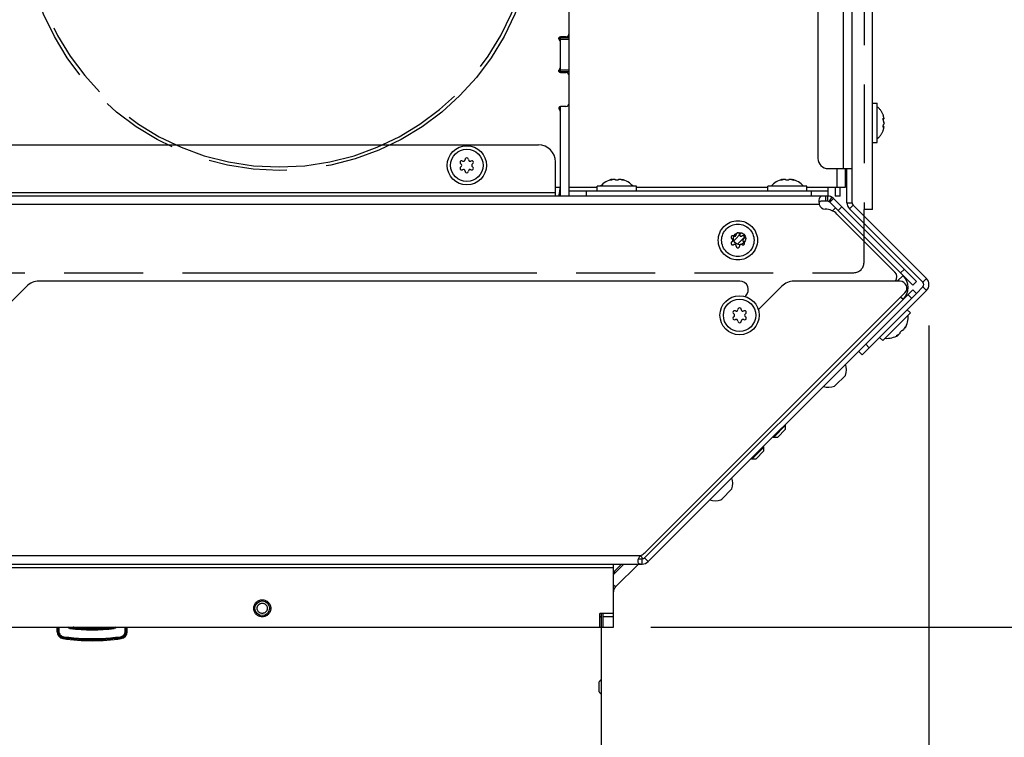
# Model space of a CAD drawing. Units: millimetres. Extents: x 0 to 420, y 0 to 297.
# Drawn here: x 115 to 144, y 38 to 59 of the extents above; entities that cross this region are included whole.
import ezdxf
from ezdxf.enums import TextEntityAlignment as Align

# ---------------------------------------------------------------- set-up
doc = ezdxf.new("R2010")
doc.units = ezdxf.units.MM
doc.header["$LTSCALE"] = 23.1
doc.linetypes.add('PHANTOM', pattern=[0.8, 0.45, -0.05, 0.1, -0.05, 0.1, -0.05])
doc.layers.get('0').update_dxf_attribs({"linetype": 'CONTINUOUS'})
for name, color, linetype in [('AUSFORMSCHRAEGEN', 7, 'CONTINUOUS'), ('AUTO_AXIS', 7, 'CONTINUOUS'), ('DEFAULT_3', 7, 'PHANTOM'), ('RUNDUNGEN', 7, 'CONTINUOUS'), ('ZEICHNUNGSBEMASSUNGEN', 7, 'CONTINUOUS')]:
    doc.layers.add(name, color=color, linetype=linetype)
doc.styles.get("Standard").update_dxf_attribs({"font": 'txt', "width": 0.7})
doc.dimstyles.new('DIMSTYLE_5', dxfattribs={"dimtxt": 3, "dimasz": 3.5, "dimexe": 1.5, "dimexo": 1.5, "dimgap": 0.75, "dimtad": 1, "dimdec": 1, "dimlfac": 10, "dimdsep": 46, "dimtxsty": 'STANDARD', "dimblk": '_FILLED', "dimblk1": '_FILLED', "dimblk2": '_FILLED', "dimcen": 0.09, "dimclrt": 5, "dimadec": 0, "dimazin": 0, "dimtp": 0.3, "dimtm": 0.3, "dimtfac": 1, "dimtdec": 1, "dimtofl": 0, "dimtmove": 0, "dimatfit": 3, "dimldrblk": '_FILLED', "dimfxl": 1, "dimtolj": 1, "dimarcsym": 0})
doc.dimstyles.new('DIMSTYLE_6', dxfattribs={"dimtxt": 3, "dimasz": 3.5, "dimexe": 1.5, "dimexo": 1.5, "dimgap": 0.75, "dimtad": 1, "dimdec": 0, "dimlfac": 10, "dimdsep": 46, "dimtxsty": 'STANDARD', "dimblk": '_FILLED', "dimblk1": '_FILLED', "dimblk2": '_FILLED', "dimcen": 0.09, "dimclrt": 5, "dimadec": 0, "dimazin": 0, "dimtp": 0.8, "dimtm": 0.8, "dimtfac": 1, "dimtdec": 0, "dimtofl": 0, "dimtmove": 0, "dimatfit": 3, "dimldrblk": '_FILLED', "dimfxl": 1, "dimtolj": 1, "dimarcsym": 0})

# ---------------------------------------------------------------- blocks, each defined once
blk = doc.blocks.new('_FILLED')
at = {"color": 0, "linetype": 'BYBLOCK'}
blk.add_solid([(0, 0), (-1, 0.125), (-1, -0.125)], dxfattribs=at)
blk = doc.blocks.new('*D10')
at = {"layer": 'ZEICHNUNGSBEMASSUNGEN', "color": 2, "linetype": 'CONTINUOUS'}
for p, q in [((141.987, 50.456), (141.987, 18.152)), ((69.631, 42.252), (69.631, 18.152)), ((69.631, 19.652), (105.809, 19.652)), ((141.987, 19.652), (105.809, 19.652))]:
    blk.add_line(p, q, dxfattribs=at)
at = {"layer": 'ZEICHNUNGSBEMASSUNGEN', "color": 2, "linetype": 'CONTINUOUS', "xscale": 3.5, "yscale": 3.5, "zscale": 3.5, "rotation": 180}
blk.add_blockref('_FILLED', (69.631, 19.652), dxfattribs=at)
at = {"layer": 'ZEICHNUNGSBEMASSUNGEN', "color": 2, "linetype": 'CONTINUOUS', "xscale": 3.5, "yscale": 3.5, "zscale": 3.5}
blk.add_blockref('_FILLED', (141.987, 19.652), dxfattribs=at)
at = {"layer": 'ZEICHNUNGSBEMASSUNGEN', "color": 5, "linetype": 'CONTINUOUS', "width": 0.785714}
blk.add_text('724', height=3, dxfattribs=at).set_placement((105.809, 20.402), align=Align.CENTER)
blk = doc.blocks.new('*D22')
at = {"layer": 'ZEICHNUNGSBEMASSUNGEN', "color": 2, "linetype": 'CONTINUOUS'}
for p, q in [((157.55, 41.602), (157.55, 47.602)), ((157.55, 47.602), (157.55, 38.702)), ((133.831, 41.602), (159.05, 41.602)), ((157.55, 27.406), (157.55, 38.702)), ((135.131, 35.802), (159.05, 35.802)), ((157.55, 35.802), (157.55, 27.406))]:
    blk.add_line(p, q, dxfattribs=at)
at = {"layer": 'ZEICHNUNGSBEMASSUNGEN', "color": 2, "linetype": 'CONTINUOUS', "xscale": 3.5, "yscale": 3.5, "zscale": 3.5}
for p, rotation in [((157.55, 41.602), 270), ((157.55, 35.802), 90)]:
    blk.add_blockref('_FILLED', p, dxfattribs=dict(at, rotation=rotation))
at = {"layer": 'ZEICHNUNGSBEMASSUNGEN', "color": 5, "linetype": 'CONTINUOUS', "width": 0.75}
blk.add_text('58', height=3, rotation=90, dxfattribs=at).set_placement((156.8, 31.906), align=Align.RIGHT)
blk = doc.blocks.new('*D35')
at = {"layer": 'ZEICHNUNGSBEMASSUNGEN', "color": 2, "linetype": 'CONTINUOUS'}
for p, q in [((139.806, 89.437), (159.05, 89.437)), ((157.55, 89.437), (157.55, 65.52)), ((157.55, 41.602), (157.55, 65.52)), ((133.831, 41.602), (159.05, 41.602))]:
    blk.add_line(p, q, dxfattribs=at)
at = {"layer": 'ZEICHNUNGSBEMASSUNGEN', "color": 2, "linetype": 'CONTINUOUS', "xscale": 3.5, "yscale": 3.5, "zscale": 3.5}
for p, rotation in [((157.55, 89.437), 90), ((157.55, 41.602), 270)]:
    blk.add_blockref('_FILLED', p, dxfattribs=dict(at, rotation=rotation))
at = {"layer": 'ZEICHNUNGSBEMASSUNGEN', "color": 5, "linetype": 'CONTINUOUS', "width": 0.785714}
blk.add_text('478', height=3, rotation=90, dxfattribs=at).set_placement((156.8, 65.52), align=Align.CENTER)

msp = doc.modelspace()

# ---------------------------------------------------------------- linework, layer by layer
at = {"color": 3, "linetype": 'CONTINUOUS'}
for p, q in [((139.731, 54.056), (139.731, 87.152)), ((138.731, 85.852), (138.731, 55.356)), ((131.431, 54.252), (131.431, 68.309)), ((131.331, 58.927), (131.181, 58.927)), ((131.181, 58.039), (131.181, 58.765)), ((131.181, 57.877), (131.331, 57.877)), ((131.331, 56.877), (131.181, 56.877)), ((131.181, 54.528), (131.181, 56.715)), ((84.094, 55.752), (130.531, 55.752)), ((131.031, 54.252), (131.031, 55.252)), ((139.031, 55.056), (139.731, 55.056)), ((139.232, 54.502), (139.232, 54.252)), ((139.006, 54.252), (82.586, 54.252)), ((139.031, 54.252), (139.023, 54.252)), ((139.183, 54.179), (141.616, 51.746)), ((140.99, 52.018), (139.286, 53.723)), ((139.76, 53.985), (141.913, 51.831)), ((136.438, 51.752), (115.877, 51.752)), ((141.139, 51.752), (138.027, 51.752)), ((115.523, 51.606), (114.83, 50.913)), ((133.664, 43.794), (141.28, 51.411)), ((137.673, 51.606), (136.98, 50.913)), ((141.913, 51.478), (140.025, 49.589)), ((133.749, 43.525), (141.616, 51.392)), ((136.591, 51.302), (136.615, 51.325)), ((71.736, 43.452), (133.572, 43.452)), ((132.731, 41.602), (132.731, 43.452)), ((132.789, 42.778), (133.463, 43.452)), ((132.731, 42.002), (132.331, 42.002)), ((132.331, 41.602), (132.331, 42.002)), ((71.781, 41.602), (132.331, 41.602))]:
    msp.add_line(p, q, dxfattribs=at)
at = {"color": 9, "linetype": 'CONTINUOUS'}
for p, q in [((139.481, 55.056), (139.481, 86.152)), ((131.389, 58.946), (131.431, 58.946)), ((131.42, 58.983), (131.431, 58.983)), ((131.181, 58.852), (131.431, 58.852)), ((131.181, 57.952), (131.431, 57.952)), ((131.389, 57.858), (131.431, 57.858)), ((131.42, 57.821), (131.431, 57.821)), ((139.281, 55.056), (139.281, 54.502)), ((132.659, 54.719), (132.659, 54.732)), ((133.002, 54.719), (133.002, 54.732)), ((137.659, 54.719), (137.659, 54.732)), ((138.002, 54.719), (138.002, 54.732)), ((82.604, 54.352), (131.031, 54.352)), ((131.177, 54.502), (131.031, 54.502)), ((131.169, 54.353), (131.169, 54.252)), ((132.256, 54.502), (131.431, 54.502)), ((131.931, 54.402), (131.931, 54.252)), ((137.256, 54.502), (133.406, 54.502)), ((139.031, 54.502), (138.406, 54.502)), ((138.531, 54.402), (138.531, 54.252)), ((138.949, 54.252), (138.949, 54.102)), ((139.06, 54.086), (139.141, 54.213)), ((139.581, 54.056), (139.731, 54.056)), ((138.768, 54.002), (82.779, 54.002)), ((139.325, 53.824), (139.431, 53.931)), ((139.654, 53.879), (139.76, 53.985)), ((141.156, 51.994), (141.262, 52.1)), ((141.227, 51.923), (141.056, 51.752)), ((141.807, 51.725), (141.913, 51.831)), ((141.807, 51.584), (141.913, 51.478)), ((141.227, 51.216), (141.156, 51.286)), ((141.368, 51.357), (141.474, 51.251)), ((141.289, 50.406), (141.298, 50.397)), ((141.047, 50.164), (141.056, 50.155)), ((140.237, 49.801), (140.131, 49.908)), ((71.838, 43.702), (133.537, 43.702)), ((133.749, 43.525), (133.643, 43.631)), ((71.731, 43.352), (132.731, 43.352)), ((133.572, 43.452), (133.572, 43.602)), ((132.789, 42.778), (132.731, 42.836))]:
    msp.add_line(p, q, dxfattribs=at)
at = {"color": 7, "linetype": 'CONTINUOUS'}
for p, q in [((131.161, 58.825), (131.161, 58.923)), ((131.181, 58.765), (131.181, 58.927)), ((131.134, 58.859), (131.134, 58.895)), ((131.181, 58.902), (131.431, 58.902)), ((131.134, 57.909), (131.134, 57.945)), ((131.181, 57.877), (131.181, 58.039)), ((131.181, 57.902), (131.431, 57.902)), ((131.181, 56.715), (131.181, 56.877)), ((139.531, 55.056), (139.531, 54.502)), ((139.581, 54.056), (139.581, 55.056)), ((132.685, 54.74), (132.659, 54.732)), ((132.685, 54.725), (132.685, 54.74)), ((132.781, 54.731), (132.781, 54.732)), ((132.88, 54.732), (132.881, 54.731)), ((132.976, 54.725), (132.976, 54.74)), ((132.976, 54.74), (133.002, 54.732)), ((137.685, 54.74), (137.659, 54.732)), ((137.685, 54.725), (137.685, 54.74)), ((137.781, 54.731), (137.781, 54.732)), ((137.88, 54.732), (137.881, 54.731)), ((137.976, 54.725), (137.976, 54.74)), ((137.976, 54.74), (138.002, 54.732)), ((131.163, 54.354), (131.169, 54.353)), ((131.177, 54.252), (131.177, 54.352)), ((131.181, 54.252), (131.181, 54.528)), ((131.431, 54.402), (139.031, 54.402)), ((133.406, 54.537), (132.256, 54.537)), ((132.256, 54.402), (132.256, 54.537)), ((133.406, 54.402), (133.406, 54.537)), ((138.406, 54.537), (137.256, 54.537)), ((137.256, 54.402), (137.256, 54.537)), ((138.406, 54.402), (138.406, 54.537)), ((139.531, 54.502), (139.031, 54.502)), ((139.031, 54.252), (139.031, 54.502)), ((139.382, 54.252), (139.382, 54.502)), ((139.006, 54.102), (138.949, 54.102)), ((139.006, 54.102), (138.949, 54.102)), ((139.006, 54.252), (139.006, 54.102)), ((139.183, 54.179), (139.077, 54.073)), ((141.51, 51.64), (139.077, 54.073)), ((139.382, 54.252), (139.232, 54.252)), ((139.247, 53.903), (139.159, 53.815)), ((139.654, 53.879), (141.807, 51.725)), ((136.374, 52.842), (136.366, 52.834)), ((141.51, 51.64), (141.616, 51.746)), ((133.643, 43.631), (141.51, 51.499)), ((141.51, 51.499), (141.616, 51.392)), ((141.807, 51.584), (141.616, 51.392)), ((141.351, 50.915), (141.446, 50.82)), ((140.633, 50.007), (141.446, 50.82)), ((141.212, 50.311), (141.213, 50.311)), ((141.275, 50.383), (141.286, 50.372)), ((141.286, 50.372), (141.298, 50.397)), ((140.538, 50.102), (140.633, 50.007)), ((141.08, 50.167), (141.056, 50.155)), ((141.07, 50.178), (141.08, 50.167)), ((141.142, 50.24), (141.142, 50.24)), ((140.025, 49.589), (139.919, 49.695)), ((139.239, 48.691), (139.536, 48.987)), ((137.428, 47.169), (137.781, 47.523)), ((137.541, 47.169), (137.781, 47.409)), ((137.781, 47.523), (137.764, 47.54)), ((137.781, 47.409), (137.781, 47.523)), ((137.428, 47.169), (137.41, 47.187)), ((137.541, 47.169), (137.428, 47.169)), ((136.791, 46.533), (137.145, 46.886)), ((137.145, 46.886), (137.127, 46.904)), ((137.145, 46.773), (137.145, 46.886)), ((136.791, 46.533), (136.774, 46.55)), ((136.904, 46.533), (136.791, 46.533)), ((136.904, 46.533), (137.145, 46.773)), ((135.907, 45.358), (136.204, 45.655)), ((133.607, 43.608), (133.525, 43.69)), ((132.731, 43.144), (133.039, 43.452)), ((132.76, 43.244), (132.968, 43.452)), ((132.431, 41.602), (132.431, 42.002)), ((132.731, 41.902), (132.431, 41.902)), ((116.413, 41.461), (116.413, 41.602)), ((118.469, 41.461), (118.469, 41.602)), ((132.331, 41.602), (132.731, 41.602))]:
    msp.add_line(p, q, dxfattribs=at)
for centre, radius in [((128.431, 55.152), 0.575), ((128.431, 55.152), 0.475), ((136.431, 50.752), 0.575), ((136.431, 50.752), 0.475)]:
    msp.add_circle(centre, radius, dxfattribs=at)
at = {"color": 3, "linetype": 'CONTINUOUS'}
for centre, radius in [((136.431, 53.002), 0.18), ((122.431, 42.152), 0.215)]:
    msp.add_circle(centre, radius, dxfattribs=at)
for centre, radius, start, end in [((131.181, 58.877), 0.05, 90, 228.1897), ((131.331, 59.027), 0.1, 270, 360), ((131.081, 58.765), 0.1, 0, 48.1897), ((131.181, 57.927), 0.05, 131.8103, 270), ((131.081, 58.039), 0.1, 311.8103, 360), ((131.331, 57.777), 0.1, 0, 90), ((131.331, 56.977), 0.1, 270, 360), ((131.181, 56.827), 0.05, 90, 228.1897), ((131.081, 56.715), 0.1, 0, 48.1897), ((130.531, 55.252), 0.5, 0, 90), ((139.031, 55.356), 0.3, 180, 270), ((131.081, 54.528), 0.1, 345.0363, 360), ((139.006, 54.002), 0.25, 45, 90), ((139.831, 54.056), 0.1, 180, 225), ((138.949, 54.059), 0.19, 197.4239, 268.5738), ((138.932, 53.369), 0.5, 45, 88.5738), ((140.848, 51.877), 0.2, 321.2898, 45), ((115.877, 51.252), 0.5, 90, 135), ((136.438, 51.502), 0.25, 315, 90), ((138.027, 51.252), 0.5, 90, 135), ((141.139, 51.552), 0.2, 315, 90), ((140.873, 51.569), 0.5, 315, 45), ((141.737, 51.655), 0.25, 315, 45), ((133.251, 44.055), 0.454, 306.1941, 309.0011), ((133.31, 44.148), 0.5, 296.9842, 315), ((133.572, 43.702), 0.25, 270, 315), ((132.931, 42.636), 0.2, 135, 180)]:
    msp.add_arc(centre, radius, start, end, dxfattribs=at)
at = {"color": 7, "linetype": 'CONTINUOUS'}
for centre, radius, start, end in [((128.283, 55.237), 0.05, 58.5253, 241.4747), ((128.236, 55.149), 0.05, 3.2798, 61.4747), ((128.335, 55.322), 0.05, 238.5253, 296.7202), ((128.331, 55.319), 0.05, 303.2798, 1.4747), ((128.431, 55.322), 0.05, 358.5253, 181.4747), ((128.53, 55.319), 0.05, 178.5253, 236.7202), ((128.526, 55.322), 0.05, 243.2798, 301.4747), ((128.578, 55.237), 0.05, 298.5253, 121.4747), ((128.625, 55.149), 0.05, 118.5253, 176.7202), ((128.283, 55.067), 0.05, 118.5253, 301.4747), ((128.236, 55.155), 0.05, 298.5253, 356.7202), ((128.335, 54.982), 0.05, 63.2798, 121.4747), ((128.331, 54.985), 0.05, 358.5253, 56.7202), ((128.431, 54.982), 0.05, 178.5253, 1.4747), ((128.53, 54.985), 0.05, 123.2798, 181.4747), ((128.526, 54.982), 0.05, 58.5253, 116.7202), ((128.578, 55.067), 0.05, 238.5253, 61.4747), ((128.625, 55.155), 0.05, 183.2798, 241.4747), ((132.831, 54.134), 0.623, 103.4692, 139.7032), ((132.831, 54.134), 0.623, 40.2968, 76.5308), ((137.831, 54.134), 0.623, 103.4692, 139.7032), ((137.831, 54.134), 0.623, 40.2968, 76.5308), ((139.006, 54.002), 0.1, 45, 90), ((139.831, 54.056), 0.25, 180, 225), ((141.737, 51.655), 0.1, 315, 45), ((136.283, 50.837), 0.05, 58.5253, 241.4747), ((136.335, 50.922), 0.05, 238.5253, 296.7202), ((136.331, 50.919), 0.05, 303.2798, 1.4747), ((136.431, 50.922), 0.05, 358.5253, 181.4747), ((136.53, 50.919), 0.05, 178.5253, 236.7202), ((136.526, 50.922), 0.05, 243.2798, 301.4747), ((136.578, 50.837), 0.05, 298.5253, 121.4747), ((136.283, 50.667), 0.05, 118.5253, 301.4747), ((136.236, 50.749), 0.05, 3.2798, 61.4747), ((136.236, 50.755), 0.05, 298.5253, 356.7202), ((136.335, 50.582), 0.05, 63.2798, 121.4747), ((136.331, 50.585), 0.05, 358.5253, 56.7202), ((136.431, 50.582), 0.05, 178.5253, 1.4747), ((136.53, 50.585), 0.05, 123.2798, 181.4747), ((136.526, 50.582), 0.05, 58.5253, 116.7202), ((136.578, 50.667), 0.05, 238.5253, 61.4747), ((136.625, 50.749), 0.05, 118.5253, 176.7202), ((136.625, 50.755), 0.05, 183.2798, 241.4747), ((140.755, 50.698), 0.623, 328.4692, 4.7032), ((140.755, 50.698), 0.623, 265.2968, 301.5308), ((139.047, 49.159), 0.518, 340.7207, 17.7819), ((139.047, 49.159), 0.518, 252.2181, 289.2793), ((135.715, 45.827), 0.518, 340.7207, 17.7819), ((135.715, 45.827), 0.518, 252.2181, 289.2793), ((133.572, 43.702), 0.1, 270, 315), ((132.831, 43.173), 0.1, 135, 180), ((117.441, 47.202), 6, 261.7925, 278.2075)]:
    msp.add_arc(centre, radius, start, end, dxfattribs=at)
for points, knots in [([(132.709, 54.732), (132.701, 54.729), (132.685, 54.724), (132.66, 54.719), (132.647, 54.717), (132.633, 54.716), (132.633, 54.719)], [0, 0, 0, 0, 0.327607, 0.659687, 0.90636, 1, 1, 1, 1]), ([(132.633, 54.719), (132.633, 54.72), (132.636, 54.722), (132.644, 54.727), (132.653, 54.73), (132.659, 54.732)], [0, 0, 0, 0, 0.102434, 0.310664, 1, 1, 1, 1]), ([(132.758, 54.74), (132.745, 54.74), (132.729, 54.737), (132.713, 54.733), (132.709, 54.732)], [0, 0, 0, 0, 0.761011, 1, 1, 1, 1]), ([(132.781, 54.732), (132.781, 54.735), (132.771, 54.74), (132.764, 54.74), (132.758, 54.74)], [0, 0, 0, 0, 0.324922, 1, 1, 1, 1]), ([(132.881, 54.731), (132.881, 54.729), (132.876, 54.724), (132.859, 54.719), (132.831, 54.716), (132.802, 54.719), (132.785, 54.724), (132.781, 54.729), (132.781, 54.731)], [0, 0, 0, 0, 0.06014, 0.167226, 0.499929, 0.832647, 0.939821, 1, 1, 1, 1]), ([(132.903, 54.74), (132.897, 54.74), (132.89, 54.74), (132.88, 54.735), (132.88, 54.732)], [0, 0, 0, 0, 0.675119, 1, 1, 1, 1]), ([(132.952, 54.732), (132.948, 54.733), (132.932, 54.737), (132.916, 54.74), (132.903, 54.74)], [0, 0, 0, 0, 0.239007, 1, 1, 1, 1]), ([(133.028, 54.719), (133.028, 54.716), (133.014, 54.717), (133.001, 54.719), (132.976, 54.724), (132.96, 54.729), (132.952, 54.732)], [0, 0, 0, 0, 0.093613, 0.3402, 0.67228, 1, 1, 1, 1]), ([(133.002, 54.732), (133.008, 54.73), (133.017, 54.727), (133.025, 54.722), (133.028, 54.72), (133.028, 54.719)], [0, 0, 0, 0, 0.68926, 0.897521, 1, 1, 1, 1]), ([(137.709, 54.732), (137.701, 54.729), (137.685, 54.724), (137.66, 54.719), (137.647, 54.717), (137.633, 54.716), (137.633, 54.719)], [0, 0, 0, 0, 0.327607, 0.659687, 0.90636, 1, 1, 1, 1]), ([(137.633, 54.719), (137.633, 54.72), (137.636, 54.722), (137.644, 54.727), (137.653, 54.73), (137.659, 54.732)], [0, 0, 0, 0, 0.102434, 0.310664, 1, 1, 1, 1]), ([(137.758, 54.74), (137.745, 54.74), (137.729, 54.737), (137.713, 54.733), (137.709, 54.732)], [0, 0, 0, 0, 0.761011, 1, 1, 1, 1]), ([(137.781, 54.732), (137.781, 54.735), (137.771, 54.74), (137.764, 54.74), (137.758, 54.74)], [0, 0, 0, 0, 0.324922, 1, 1, 1, 1]), ([(137.881, 54.731), (137.881, 54.729), (137.876, 54.724), (137.859, 54.719), (137.831, 54.716), (137.802, 54.719), (137.785, 54.724), (137.781, 54.729), (137.781, 54.731)], [0, 0, 0, 0, 0.06014, 0.167226, 0.499929, 0.832647, 0.939821, 1, 1, 1, 1]), ([(137.903, 54.74), (137.897, 54.74), (137.89, 54.74), (137.88, 54.735), (137.88, 54.732)], [0, 0, 0, 0, 0.675119, 1, 1, 1, 1]), ([(137.952, 54.732), (137.948, 54.733), (137.932, 54.737), (137.916, 54.74), (137.903, 54.74)], [0, 0, 0, 0, 0.239007, 1, 1, 1, 1]), ([(138.028, 54.719), (138.028, 54.716), (138.014, 54.717), (138.001, 54.719), (137.976, 54.724), (137.96, 54.729), (137.952, 54.732)], [0, 0, 0, 0, 0.093613, 0.3402, 0.67228, 1, 1, 1, 1]), ([(138.002, 54.732), (138.008, 54.73), (138.017, 54.727), (138.025, 54.722), (138.028, 54.72), (138.028, 54.719)], [0, 0, 0, 0, 0.68926, 0.897521, 1, 1, 1, 1]), ([(138.949, 54.102), (138.918, 54.102), (138.862, 54.103), (138.798, 54.097), (138.778, 54.079)], [0, 0, 0, 0, 0.537134, 1, 1, 1, 1]), ([(141.142, 50.24), (141.141, 50.241), (141.139, 50.245), (141.141, 50.25), (141.142, 50.253)], [0, 0, 0, 0, 0.175803, 1, 1, 1, 1]), ([(141.142, 50.253), (141.147, 50.265), (141.166, 50.286), (141.187, 50.305), (141.199, 50.31)], [0, 0, 0, 0, 0.4973, 1, 1, 1, 1]), ([(141.199, 50.31), (141.201, 50.311), (141.205, 50.312), (141.21, 50.313), (141.212, 50.311)], [0, 0, 0, 0, 0.351368, 1, 1, 1, 1]), ([(141.213, 50.311), (141.213, 50.31), (141.218, 50.308), (141.222, 50.311), (141.225, 50.314)], [0, 0, 0, 0, 0.169419, 1, 1, 1, 1]), ([(141.234, 50.321), (141.243, 50.33), (141.253, 50.343), (141.261, 50.358), (141.263, 50.361)], [0, 0, 0, 0, 0.761011, 1, 1, 1, 1]), ([(141.263, 50.361), (141.267, 50.369), (141.275, 50.383), (141.288, 50.405), (141.297, 50.415), (141.306, 50.426), (141.308, 50.424)], [0, 0, 0, 0, 0.327607, 0.659687, 0.90636, 1, 1, 1, 1]), ([(141.308, 50.424), (141.308, 50.423), (141.308, 50.42), (141.305, 50.411), (141.301, 50.403), (141.298, 50.397)], [0, 0, 0, 0, 0.102434, 0.310664, 1, 1, 1, 1]), ([(141.029, 50.145), (141.027, 50.147), (141.037, 50.156), (141.048, 50.164), (141.069, 50.178), (141.084, 50.186), (141.092, 50.19)], [0, 0, 0, 0, 0.093613, 0.3402, 0.67228, 1, 1, 1, 1]), ([(141.056, 50.155), (141.05, 50.151), (141.042, 50.147), (141.033, 50.145), (141.029, 50.144), (141.029, 50.145)], [0, 0, 0, 0, 0.68926, 0.897521, 1, 1, 1, 1]), ([(141.092, 50.19), (141.095, 50.192), (141.109, 50.2), (141.123, 50.21), (141.132, 50.218)], [0, 0, 0, 0, 0.239007, 1, 1, 1, 1]), ([(141.132, 50.218), (141.136, 50.222), (141.141, 50.228), (141.144, 50.238), (141.142, 50.24)], [0, 0, 0, 0, 0.675119, 1, 1, 1, 1]), ([(133.464, 43.61), (133.479, 43.603), (133.517, 43.602), (133.552, 43.602), (133.572, 43.602)], [0, 0, 0, 0, 0.464698, 1, 1, 1, 1])]:
    msp.add_open_spline(points, degree=3, knots=knots, dxfattribs=at)
at = {"color": 3, "linetype": 'CONTINUOUS'}
for points, knots in [([(131.169, 54.467), (131.164, 54.449), (131.145, 54.378), (131.134, 54.305), (131.131, 54.252)], [0, 0, 0, 0, 0.269413, 1, 1, 1, 1]), ([(138.949, 54.252), (138.899, 54.252), (138.777, 54.262), (138.759, 54.138), (138.759, 54.091)], [0, 0, 0, 0, 0.512621, 1, 1, 1, 1]), ([(138.759, 54.091), (138.759, 54.083), (138.76, 54.054), (138.764, 54.024), (138.768, 54.002)], [0, 0, 0, 0, 0.24286, 1, 1, 1, 1]), ([(139.006, 54.252), (139.002, 54.252), (138.983, 54.252), (138.964, 54.252), (138.949, 54.252)], [0, 0, 0, 0, 0.238002, 1, 1, 1, 1]), ([(133.52, 43.688), (133.493, 43.669), (133.46, 43.615), (133.447, 43.555), (133.447, 43.527)], [0, 0, 0, 0, 0.53737, 1, 1, 1, 1]), ([(133.447, 43.527), (133.447, 43.514), (133.449, 43.489), (133.475, 43.457), (133.52, 43.451), (133.552, 43.452), (133.572, 43.452)], [0, 0, 0, 0, 0.233992, 0.423005, 0.656866, 1, 1, 1, 1])]:
    msp.add_open_spline(points, degree=3, knots=knots, dxfattribs=at)
at = {"color": 7, "linetype": 'CONTINUOUS'}
for points in [[(131.144, 54.362), (131.15, 54.358), (131.156, 54.355), (131.163, 54.354)], [(131.169, 54.353), (131.172, 54.352), (131.175, 54.352), (131.177, 54.352)], [(138.77, 54.071), (138.766, 54.066), (138.763, 54.059), (138.761, 54.052)], [(138.778, 54.079), (138.775, 54.077), (138.772, 54.074), (138.77, 54.071)], [(141.225, 50.314), (141.229, 50.316), (141.232, 50.318), (141.234, 50.321)]]:
    msp.add_open_spline(points, degree=3, dxfattribs=at)
at = {"color": 3, "linetype": 'CONTINUOUS'}
msp.add_open_spline([(131.169, 54.467), (131.173, 54.479), (131.175, 54.49), (131.177, 54.502)], degree=3, dxfattribs=at)
at = {"layer": 'AUSFORMSCHRAEGEN', "color": 9, "linetype": 'CONTINUOUS'}
for p, q in [((116.439, 41.602), (116.439, 41.48)), ((116.466, 41.602), (116.466, 41.48)), ((118.415, 41.48), (118.415, 41.602)), ((118.442, 41.48), (118.442, 41.602))]:
    msp.add_line(p, q, dxfattribs=at)
at = {"layer": 'AUTO_AXIS', "color": 7, "linetype": 'CONTINUOUS'}
for p, q in [((131.151, 56.822), (131.131, 56.822)), ((131.151, 56.787), (131.151, 56.867)), ((136.492, 53.171), (136.261, 52.941)), ((136.599, 53.066), (136.374, 52.842)), ((139.218, 48.669), (139.239, 48.691)), ((135.886, 45.337), (135.907, 45.358))]:
    msp.add_line(p, q, dxfattribs=at)
at = {"layer": 'DEFAULT_3', "color": 9, "linetype": 'PHANTOM'}
for p, q in [((140.081, 87.552), (140.081, 53.852)), ((140.647, 56.53), (140.66, 56.53)), ((140.647, 56.274), (140.66, 56.274))]:
    msp.add_line(p, q, dxfattribs=at)
at = {"layer": 'DEFAULT_3', "color": 8, "linetype": 'PHANTOM'}
for p, q in [((140.331, 53.852), (140.331, 87.552)), ((140.331, 56.977), (140.466, 56.977)), ((140.466, 55.827), (140.466, 56.977)), ((140.646, 56.621), (140.645, 56.622)), ((140.645, 56.622), (140.646, 56.621)), ((140.645, 56.622), (140.646, 56.621)), ((140.646, 56.621), (140.646, 56.619)), ((140.649, 56.61), (140.646, 56.621)), ((140.646, 56.522), (140.666, 56.522)), ((140.666, 56.522), (140.666, 56.522)), ((140.668, 56.528), (140.668, 56.531)), ((140.645, 56.182), (140.649, 56.194)), ((140.646, 56.184), (140.645, 56.182)), ((140.646, 56.282), (140.666, 56.282)), ((140.646, 56.185), (140.646, 56.184)), ((140.668, 56.273), (140.668, 56.276)), ((140.331, 55.827), (140.466, 55.827)), ((140.331, 53.852), (140.081, 53.852)), ((140.081, 52.302), (140.081, 53.852)), ((83.131, 52.002), (139.781, 52.002)), ((132.381, 35.902), (132.381, 42.002)), ((132.301, 39.949), (132.301, 39.745))]:
    msp.add_line(p, q, dxfattribs=at)
for centre, radius in [((122.928, 62.504), 7.5), ((136.381, 52.952), 0.575), ((136.381, 52.952), 0.475), ((122.431, 42.152), 0.25), ((122.431, 42.152), 0.15)]:
    msp.add_circle(centre, radius, dxfattribs=at)
for centre, radius, start, end in [((122.928, 62.504), 7.4, 90.382, 89.618), ((140.063, 56.402), 0.623, 20.6864, 49.7032), ((132.812, 54.337), 8.16, 15.8845, 16.1684), ((140.063, 56.402), 0.623, 310.2968, 339.3136), ((132.893, 58.443), 8.076, 343.8297, 344.1169), ((136.381, 53.122), 0.05, 358.5253, 181.4747), ((136.233, 53.037), 0.05, 58.5253, 241.4747), ((136.233, 52.867), 0.05, 118.5253, 301.4747), ((136.186, 52.949), 0.05, 3.2798, 61.4747), ((136.186, 52.955), 0.05, 298.5253, 356.7202), ((136.285, 53.122), 0.05, 238.5253, 296.7202), ((136.281, 53.119), 0.05, 303.2798, 1.4747), ((136.48, 53.119), 0.05, 178.5253, 236.7202), ((136.476, 53.122), 0.05, 243.2798, 301.4747), ((136.528, 53.037), 0.05, 298.5253, 121.4747), ((136.528, 52.867), 0.05, 238.5253, 61.4747), ((136.575, 52.949), 0.05, 118.5253, 176.7202), ((136.575, 52.955), 0.05, 183.2798, 241.4747), ((136.285, 52.782), 0.05, 63.2798, 121.4747), ((136.281, 52.785), 0.05, 358.5253, 56.7202), ((136.381, 52.782), 0.05, 178.5253, 1.4747), ((136.48, 52.785), 0.05, 123.2798, 181.4747), ((136.476, 52.782), 0.05, 58.5253, 116.7202), ((139.781, 52.302), 0.3, 270, 360), ((132.401, 41.99), 0.1, 225.5339, 258.463), ((132.401, 39.949), 0.1, 101.537, 180), ((132.401, 39.745), 0.1, 180, 258.463)]:
    msp.add_arc(centre, radius, start, end, dxfattribs=at)
for points, knots in [([(140.66, 56.443), (140.656, 56.45), (140.65, 56.469), (140.646, 56.498), (140.644, 56.519), (140.649, 56.537), (140.653, 56.537)], [0, 0, 0, 0, 0.255061, 0.591594, 0.875065, 1, 1, 1, 1]), ([(140.653, 56.267), (140.649, 56.267), (140.644, 56.285), (140.646, 56.306), (140.65, 56.335), (140.656, 56.354), (140.66, 56.361)], [0, 0, 0, 0, 0.124883, 0.408302, 0.744814, 1, 1, 1, 1]), ([(140.653, 56.537), (140.653, 56.537), (140.657, 56.536), (140.659, 56.532), (140.66, 56.53)], [0, 0, 0, 0, 0.170858, 1, 1, 1, 1]), ([(140.66, 56.53), (140.661, 56.529), (140.662, 56.526), (140.664, 56.523), (140.666, 56.522)], [0, 0, 0, 0, 0.359617, 1, 1, 1, 1]), ([(140.668, 56.402), (140.668, 56.406), (140.667, 56.42), (140.665, 56.435), (140.66, 56.443)], [0, 0, 0, 0, 0.300494, 1, 1, 1, 1]), ([(140.668, 56.402), (140.668, 56.398), (140.667, 56.384), (140.665, 56.369), (140.66, 56.361)], [0, 0, 0, 0, 0.300328, 1, 1, 1, 1]), ([(140.668, 56.531), (140.668, 56.532), (140.668, 56.537), (140.667, 56.543), (140.666, 56.547)], [0, 0, 0, 0, 0.21777, 1, 1, 1, 1]), ([(140.666, 56.522), (140.668, 56.522), (140.668, 56.525), (140.668, 56.527), (140.668, 56.528)], [0, 0, 0, 0, 0.603172, 1, 1, 1, 1]), ([(140.66, 56.274), (140.66, 56.273), (140.658, 56.27), (140.655, 56.267), (140.653, 56.267)], [0, 0, 0, 0, 0.345983, 1, 1, 1, 1]), ([(140.666, 56.282), (140.666, 56.282), (140.663, 56.28), (140.661, 56.277), (140.66, 56.274)], [0, 0, 0, 0, 0.134116, 1, 1, 1, 1]), ([(140.66, 56.233), (140.661, 56.237), (140.665, 56.25), (140.667, 56.264), (140.668, 56.273)], [0, 0, 0, 0, 0.28217, 1, 1, 1, 1]), ([(140.668, 56.276), (140.668, 56.277), (140.668, 56.279), (140.668, 56.282), (140.666, 56.282)], [0, 0, 0, 0, 0.396795, 1, 1, 1, 1])]:
    msp.add_open_spline(points, degree=3, knots=knots, dxfattribs=at)
msp.add_open_spline([(140.666, 56.547), (140.664, 56.555), (140.662, 56.563), (140.66, 56.571)], degree=3, dxfattribs=at)
at = {"layer": 'RUNDUNGEN', "color": 9, "linetype": 'CONTINUOUS'}
for p, q in [((116.439, 41.48), (116.413, 41.461)), ((116.466, 41.48), (116.439, 41.48)), ((118.415, 41.48), (118.442, 41.48)), ((118.469, 41.461), (118.442, 41.48)), ((116.608, 41.289), (116.584, 41.263)), ((118.297, 41.263), (118.273, 41.289))]:
    msp.add_line(p, q, dxfattribs=at)
for centre, radius, start, end in [((117.441, 47.048), 5.498, 263.2481, 276.7519), ((117.431, 47.753), 6.487, 262.7388, 265.3469), ((117.441, 47.069), 5.549, 263.2621, 276.7378), ((117.45, 47.753), 6.487, 274.6531, 277.2612), ((117.43, 47.746), 6.509, 262.7445, 265.3515), ((117.441, 47.855), 6.619, 265.3396, 274.6604), ((117.441, 47.202), 5.968, 264.8305, 275.1695), ((117.441, 47.88), 6.615, 265.3508, 274.6492), ((117.451, 47.746), 6.509, 274.6485, 277.2555)]:
    msp.add_arc(centre, radius, start, end, dxfattribs=at)
at = {"layer": 'RUNDUNGEN', "color": 7, "linetype": 'CONTINUOUS'}
for centre, radius, start, end in [((117.441, 47.202), 5.63, 264.5093, 275.4907), ((116.613, 41.461), 0.2, 180, 261.7925), ((118.269, 41.461), 0.2, 278.2075, 360)]:
    msp.add_arc(centre, radius, start, end, dxfattribs=at)
at = {"layer": 'RUNDUNGEN', "color": 9, "linetype": 'CONTINUOUS'}
for points, knots in [([(116.789, 41.558), (116.767, 41.561), (116.737, 41.573), (116.716, 41.595), (116.713, 41.602)], [0, 0, 0, 0, 0.748195, 1, 1, 1, 1]), ([(116.789, 41.558), (116.79, 41.565), (116.792, 41.575), (116.792, 41.585), (116.794, 41.588)], [0, 0, 0, 0, 0.67726, 1, 1, 1, 1]), ([(116.794, 41.588), (116.809, 41.588), (116.835, 41.587), (116.87, 41.589), (116.889, 41.591), (116.902, 41.595), (116.902, 41.598)], [0, 0, 0, 0, 0.412076, 0.721459, 0.916914, 1, 1, 1, 1]), ([(117.979, 41.598), (117.979, 41.595), (117.992, 41.591), (118.011, 41.589), (118.046, 41.587), (118.072, 41.588), (118.087, 41.588)], [0, 0, 0, 0, 0.083086, 0.278546, 0.587937, 1, 1, 1, 1]), ([(118.092, 41.558), (118.091, 41.565), (118.089, 41.575), (118.089, 41.585), (118.087, 41.588)], [0, 0, 0, 0, 0.677258, 1, 1, 1, 1]), ([(118.168, 41.602), (118.165, 41.595), (118.144, 41.573), (118.114, 41.561), (118.092, 41.558)], [0, 0, 0, 0, 0.251912, 1, 1, 1, 1]), ([(116.439, 41.48), (116.439, 41.434), (116.474, 41.34), (116.563, 41.295), (116.608, 41.289)], [0, 0, 0, 0, 0.499813, 1, 1, 1, 1]), ([(116.466, 41.48), (116.466, 41.441), (116.496, 41.36), (116.572, 41.323), (116.611, 41.318)], [0, 0, 0, 0, 0.499961, 1, 1, 1, 1]), ([(116.611, 41.318), (116.61, 41.314), (116.609, 41.305), (116.608, 41.295), (116.608, 41.289)], [0, 0, 0, 0, 0.335966, 1, 1, 1, 1]), ([(118.27, 41.318), (118.309, 41.323), (118.385, 41.36), (118.415, 41.441), (118.415, 41.48)], [0, 0, 0, 0, 0.500038, 1, 1, 1, 1]), ([(118.27, 41.318), (118.271, 41.314), (118.272, 41.305), (118.273, 41.295), (118.273, 41.289)], [0, 0, 0, 0, 0.336003, 1, 1, 1, 1]), ([(118.273, 41.289), (118.318, 41.295), (118.407, 41.34), (118.442, 41.434), (118.442, 41.48)], [0, 0, 0, 0, 0.500186, 1, 1, 1, 1]), ([(116.904, 41.287), (116.904, 41.284), (116.903, 41.274), (116.902, 41.264), (116.903, 41.258)], [0, 0, 0, 0, 0.333866, 1, 1, 1, 1]), ([(117.977, 41.287), (117.977, 41.284), (117.978, 41.274), (117.979, 41.264), (117.978, 41.258)], [0, 0, 0, 0, 0.333856, 1, 1, 1, 1])]:
    msp.add_open_spline(points, degree=3, knots=knots, dxfattribs=at)
for points in [[(116.794, 41.588), (116.777, 41.59), (116.759, 41.594), (116.743, 41.602)], [(118.138, 41.602), (118.122, 41.594), (118.104, 41.59), (118.087, 41.588)]]:
    msp.add_open_spline(points, degree=3, dxfattribs=at)
at = {"layer": 'RUNDUNGEN', "color": 7, "linetype": 'CONTINUOUS'}
for points in [[(116.902, 41.598), (116.897, 41.598), (116.893, 41.6), (116.889, 41.602)], [(117.979, 41.598), (117.984, 41.598), (117.988, 41.6), (117.992, 41.602)]]:
    msp.add_open_spline(points, degree=3, dxfattribs=at)

# ---------------------------------------------------------------- dimensions: what is measured, and where the dimension line sits
at = {"layer": 'ZEICHNUNGSBEMASSUNGEN', "color": 2, "linetype": 'CONTINUOUS'}
for base, p1, p2, dimstyle, picture, middle in [((157.55, 41.602), (138.306, 89.437), (132.331, 41.602), 'DIMSTYLE_6', '*D35', (157.55, 65.091)), ((157.55, 35.802), (132.331, 41.602), (133.631, 35.802), 'DIMSTYLE_5', '*D22', (157.55, 29.227))]:
    dim = msp.add_linear_dim(base=base, p1=p1, p2=p2, angle=270, dimstyle=dimstyle, dxfattribs=at)
    dim.commit()
    dim.dimension.update_dxf_attribs({"geometry": picture, "text_midpoint": middle, "dimtype": 160})
dim = msp.add_linear_dim(base=(141.987, 19.652), p1=(69.631, 43.752), p2=(141.987, 51.956), dimstyle='DIMSTYLE_6', dxfattribs=at)
dim.commit()
dim.dimension.update_dxf_attribs({"geometry": '*D10', "text_midpoint": (105.38, 19.652), "dimtype": 160})

doc.saveas('drawing.dxf')
